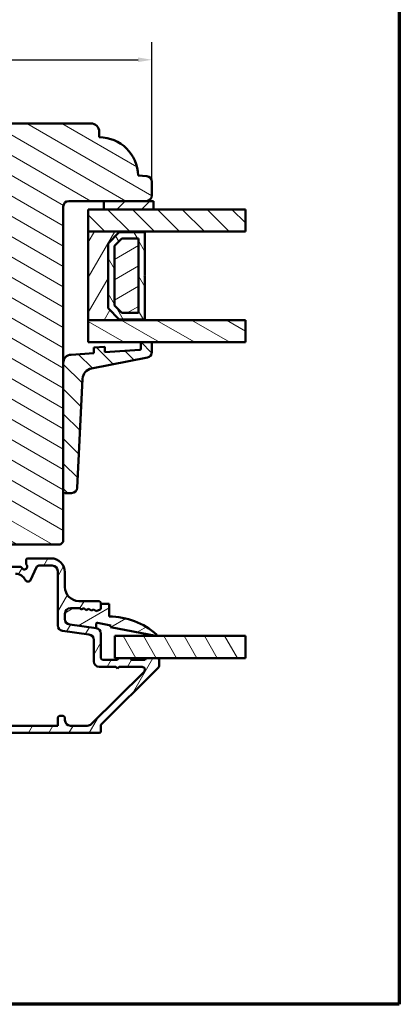
# Model space of a CAD drawing. Units: millimetres. Extents: x 15 to 815, y -287 to 287.
# Drawn here: x 746 to 815, y 10 to 188 of the extents above; entities that cross this region are included whole.
import ezdxf

# ---------------------------------------------------------------- set-up
doc = ezdxf.new("R2010")
doc.units = ezdxf.units.MM
for name, color, linetype, lineweight in [('Border (ISO)', 8, 'Continuous', 70), ('Break Line (ISO)', 8, 'Continuous', 50), ('Dimension (ISO)', 3, 'Continuous', 25), ('Hatch (ISO)', 8, 'Continuous', 18), ('Visible (ISO)', 7, 'Continuous', 50)]:
    doc.layers.add(name, color=color, linetype=linetype, lineweight=lineweight)
doc.styles.add('Note Text (ISO)', font='tahoma.ttf')
doc.dimstyles.new('Default (ISO)', dxfattribs={"dimtxt": 3.5, "dimasz": 2.5, "dimexe": 3.175, "dimexo": 0, "dimgap": 0.762, "dimtad": 1, "dimrnd": 1e-08, "dimtxsty": 'Note Text (ISO)', "dimcen": 0.09, "dimdle": 10, "dimclrd": 256, "dimclre": 256, "dimclrt": 256, "dimazin": 2, "dimtfac": 1.001486, "dimtmove": 0, "dimatfit": 3, "dimfxl": 1, "dimtolj": 1, "dimtzin": 0, "dimlwd": -1, "dimlwe": -1, "dimarcsym": 0})
pattern_1 = [(150.0002, (615, 9e-14), (-1.58749, -2.749637), [])]
pattern_2 = [(135.0002, (615, 9e-14), (-2.245056, -2.245072), [])]
pattern_3 = [(60, (615, 9e-14), (-2.74963, 1.5875), [])]
pattern_4 = [(120.0002, (615, 9e-14), (-2.749626, -1.58751), [])]
pattern_5 = [(30, (615, 9e-14), (-1.5875, 2.74963), [])]

# ---------------------------------------------------------------- blocks, each defined once
blk = doc.blocks.new('Borders LEIAB A4 Border')
at = {"layer": 'Border (ISO)'}
for p, q in [((200, 287), (200, 10)), ((200, 10), (15, 10))]:
    blk.add_line(p, q, dxfattribs=at)
blk = doc.blocks.new('*D35')
at = {"layer": 'Defpoints', "color": 0, "transparency": 16777216}
for p in [(770.35, 180.49), (770.35, 158.49), (664.35, 144.99)]:
    blk.add_point(p, dxfattribs=at)
at = {"layer": 'Dimension (ISO)', "transparency": 16777216}
for p, q in [((664.35, 144.99), (664.35, 183.67)), ((770.35, 158.49), (770.35, 183.67)), ((666.85, 180.49), (767.85, 180.49))]:
    blk.add_line(p, q, dxfattribs=at)
for points in [[(666.85, 180.91), (666.85, 180.07), (664.35, 180.49)], [(767.85, 180.91), (767.85, 180.07), (770.35, 180.49)]]:
    blk.add_solid(points, dxfattribs=at)
at = {"layer": 'Dimension (ISO)', "transparency": 16777216, "insert": (713.75, 184.9), "char_height": 3.5, "attachment_point": 1, "style": 'Note Text (ISO)'}
blk.add_mtext('\\A1;106', dxfattribs=at)

msp = doc.modelspace()

# ---------------------------------------------------------------- hatches: boundary and pattern name
at = {"layer": 'Hatch (ISO)'}
h = msp.add_hatch(dxfattribs=at)
h.set_pattern_fill('ANSI31', color=256, scale=25.4, angle=105.00025, style=0)
h.set_pattern_definition(pattern_1)
edge = h.paths.add_edge_path()
edge.add_line((727.292, 96.85), (732.348, 95.495))
edge.add_line((732.348, 95.495), (732.348, 93.495))
edge.add_line((732.348, 93.495), (732.848, 92.995))
edge.add_line((732.848, 92.995), (753.848, 92.995))
edge.add_line((753.848, 92.995), (754.348, 93.495))
edge.add_line((754.348, 93.495), (754.348, 102.583))
edge.add_line((754.348, 102.583), (754.348, 125.766))
edge.add_line((754.348, 125.766), (754.348, 153.995))
edge.add_ellipse((755.348, 153.995), major_axis=(0, 1), ratio=1, start_angle=0, end_angle=90, ccw=False)
edge.add_line((755.348, 154.995), (761.648, 154.995))
edge.add_line((761.648, 154.995), (769.348, 154.995))
edge.add_ellipse((769.348, 155.995), major_axis=(1, 0), ratio=1, start_angle=270, end_angle=360)
edge.add_line((770.348, 155.995), (770.348, 158.491))
edge.add_ellipse((769.348, 158.491), major_axis=(0, 1), ratio=1, start_angle=270, end_angle=355)
edge.add_line((769.435, 159.487), (767.847, 159.626))
edge.add_ellipse((760.848, 159.495), major_axis=(-0.131, 6.999), ratio=1, start_angle=270, end_angle=358.92549)
edge.add_line((760.848, 166.495), (760.848, 167.495))
edge.add_ellipse((759.348, 167.495), major_axis=(0, 1.5), ratio=1, start_angle=270, end_angle=360)
edge.add_line((759.348, 168.995), (703.348, 168.995))
edge.add_ellipse((703.348, 166.995), major_axis=(-2, 0), ratio=1, start_angle=270, end_angle=360)
edge.add_line((701.348, 166.995), (701.348, 153.995))
edge.add_ellipse((702.348, 153.995), major_axis=(0, -1), ratio=1, start_angle=270, end_angle=360)
edge.add_line((702.348, 152.995), (703.348, 152.995))
edge.add_line((703.348, 152.995), (703.502, 152.995))
edge.add_line((703.502, 152.995), (718.548, 152.995))
edge.add_ellipse((718.548, 152.695), major_axis=(0.3, 0), ratio=1, start_angle=0, end_angle=90, ccw=False)
edge.add_line((718.848, 152.695), (727.848, 152.695))
edge.add_line((727.848, 152.695), (728.348, 152.695))
edge.add_line((728.348, 152.695), (728.348, 148.695))
edge.add_line((728.348, 148.695), (721.848, 148.695))
edge.add_line((721.848, 148.695), (721.348, 148.195))
edge.add_line((721.348, 148.195), (721.348, 146.345))
edge.add_line((721.348, 146.345), (721.348, 144.245))
edge.add_ellipse((722.348, 144.245), major_axis=(0, -1), ratio=1, start_angle=270, end_angle=360)
edge.add_line((722.348, 143.245), (723.348, 143.245))
edge.add_line((723.348, 143.245), (723.348, 141.895))
edge.add_ellipse((723.848, 141.895), major_axis=(0, -0.5), ratio=1, start_angle=270, end_angle=360)
edge.add_line((723.848, 141.395), (733.035, 141.395))
edge.add_line((733.035, 141.395), (732.848, 141.13))
edge.add_line((732.848, 141.13), (732.848, 136.402))
edge.add_ellipse((733.348, 136.402), major_axis=(0, -0.5), ratio=1, start_angle=270, end_angle=315)
edge.add_line((732.995, 136.049), (733.765, 135.278))
edge.add_ellipse((733.482, 134.995), major_axis=(0.283, -0.283), ratio=1, start_angle=0, end_angle=90, ccw=False)
edge.add_line((733.765, 134.712), (732.995, 133.941))
edge.add_ellipse((733.348, 133.588), major_axis=(-0.354, -0.354), ratio=1, start_angle=270, end_angle=315)
edge.add_line((732.848, 133.588), (732.848, 128.86))
edge.add_line((732.848, 128.86), (733.035, 128.595))
edge.add_line((733.035, 128.595), (723.848, 128.595))
edge.add_ellipse((723.848, 128.095), major_axis=(-0.5, 0), ratio=1, start_angle=270, end_angle=360)
edge.add_line((723.348, 128.095), (723.348, 126.745))
edge.add_line((723.348, 126.745), (722.439, 126.745))
edge.add_ellipse((722.439, 125.745), major_axis=(-1, 0), ratio=1, start_angle=270, end_angle=365)
edge.add_line((721.443, 125.658), (722.804, 110.108))
edge.add_ellipse((723.8, 110.195), major_axis=(0.087, -0.996), ratio=1, start_angle=270, end_angle=355)
edge.add_line((723.8, 109.195), (724.891, 109.195))
edge.add_line((724.891, 109.195), (725.818, 98.607))
edge.add_ellipse((727.81, 98.782), major_axis=(0.174, -1.992), ratio=1, start_angle=270, end_angle=340)
h = msp.add_hatch(dxfattribs=at)
h.set_pattern_fill('ANSI31', color=256, scale=25.4, style=0)
h.set_pattern_definition([(45, (615, 9e-14), (-2.245064, 2.245064), [])])
h.paths.add_polyline_path([(761.648, 154.995), (761.648, 153.495), (770.648, 153.495), (770.648, 154.995), (769.348, 154.995)])
h = msp.add_hatch(dxfattribs=at)
h.set_pattern_fill('ANSI31', color=256, scale=25.4, angle=90.00021, style=0)
h.set_pattern_definition(pattern_2)
h.paths.add_polyline_path([(787.241, 153.495), (787.241, 149.495), (769.098, 149.495), (758.848, 149.495), (758.848, 153.495), (761.648, 153.495), (770.648, 153.495)])
h = msp.add_hatch(dxfattribs=at)
h.set_pattern_fill('ANSI31', color=256, scale=25.4, angle=14.99998, style=0)
h.set_pattern_definition(pattern_3)
h.paths.add_polyline_path([(758.848, 149.495), (758.848, 133.495), (769.098, 133.495), (769.098, 133.635), (764.448, 133.635), (762.448, 135.635), (762.448, 147.355), (764.448, 149.355), (769.098, 149.355), (769.098, 149.495)])
h = msp.add_hatch(dxfattribs=at)
h.set_pattern_fill('ANSI31', color=256, scale=25.4, angle=75.00018, style=0)
h.set_pattern_definition(pattern_4)
h.paths.add_polyline_path([(769.098, 149.355), (764.448, 149.355), (762.448, 147.355), (762.448, 135.635), (764.448, 133.635), (769.098, 133.635), (769.098, 141.395), (768.998, 141.495), (769.098, 141.595)])
h.paths.add_polyline_path([(764.924, 148.205), (767.948, 148.205), (767.948, 134.785), (764.924, 134.785), (763.598, 136.111), (763.598, 146.879)], flags=0)
h = msp.add_hatch(dxfattribs=at)
h.set_pattern_fill('ANSI31', color=256, scale=25.4, angle=-14.99998, style=0)
h.set_pattern_definition(pattern_5)
h.paths.add_polyline_path([(767.948, 134.785), (767.948, 148.205), (764.924, 148.205), (763.598, 146.879), (763.598, 136.111), (764.924, 134.785)])
h = msp.add_hatch(dxfattribs=at)
h.set_pattern_fill('ANSI31', color=256, scale=25.4, angle=105.00025, style=0)
h.set_pattern_definition(pattern_1)
h.paths.add_polyline_path([(787.241, 133.495), (787.241, 129.495), (770.348, 129.495), (768.348, 129.495), (758.848, 129.495), (758.848, 133.495), (769.098, 133.495)])
h = msp.add_hatch(dxfattribs=at)
h.set_pattern_fill('ANSI31', color=256, scale=25.4, angle=90.00021, style=0)
h.set_pattern_definition(pattern_2)
edge = h.paths.add_edge_path()
edge.add_ellipse((768.148, 128.33), major_axis=(0, -0.2), ratio=1, start_angle=4, end_angle=90)
edge.add_line((768.348, 128.33), (768.348, 129.495))
edge.add_line((768.348, 129.495), (770.348, 129.495))
edge.add_line((770.348, 129.495), (770.348, 127.709))
edge.add_ellipse((769.348, 127.709), major_axis=(0.982, 0.19), ratio=1, start_angle=270, end_angle=349.04498, ccw=False)
edge.add_line((769.538, 126.727), (759.45, 124.774))
edge.add_ellipse((759.83, 122.811), major_axis=(0.099, 1.998), ratio=1, start_angle=13.79054, end_angle=90)
edge.add_line((757.832, 122.91), (756.858, 103.234))
edge.add_ellipse((755.859, 103.283), major_axis=(1, 0), ratio=1, start_angle=270, end_angle=357.16448, ccw=False)
edge.add_line((755.859, 102.283), (754.648, 102.283))
edge.add_ellipse((754.648, 102.583), major_axis=(0, -0.3), ratio=1, start_angle=270, end_angle=360, ccw=False)
edge.add_line((754.348, 102.583), (754.348, 125.766))
edge.add_ellipse((755.848, 125.766), major_axis=(-1.496, -0.105), ratio=1, start_angle=270, end_angle=356, ccw=False)
edge.add_line((755.744, 127.262), (759.848, 127.549))
edge.add_line((759.848, 127.549), (759.848, 128.551))
edge.add_line((759.848, 128.551), (761.848, 128.691))
edge.add_line((761.848, 128.691), (761.848, 127.689))
edge.add_line((761.848, 127.689), (768.162, 128.13))
h = msp.add_hatch(dxfattribs=at)
h.set_pattern_fill('ANSI31', color=256, scale=25.4, angle=14.99998, style=0)
h.set_pattern_definition(pattern_3)
edge = h.paths.add_edge_path()
edge.add_ellipse((760.148, 76.918), major_axis=(0, 1), ratio=1, start_angle=270, end_angle=352.5)
edge.add_line((760.279, 77.909), (755.518, 78.536))
edge.add_ellipse((755.648, 79.528), major_axis=(-0.991, 0.131), ratio=1, start_angle=7.5, end_angle=90, ccw=False)
edge.add_line((754.648, 79.528), (754.648, 80.495))
edge.add_ellipse((755.648, 80.495), major_axis=(0, 1), ratio=1, start_angle=0, end_angle=90, ccw=False)
edge.add_line((755.648, 81.495), (757.346, 81.495))
edge.add_line((757.346, 81.495), (757.579, 81.291))
edge.add_line((757.579, 81.291), (758.064, 81.529))
edge.add_line((758.064, 81.529), (758.471, 81.173))
edge.add_line((758.471, 81.173), (758.957, 81.412))
edge.add_line((758.957, 81.412), (759.364, 81.056))
edge.add_line((759.364, 81.056), (759.849, 81.295))
edge.add_line((759.849, 81.295), (760.256, 80.938))
edge.add_line((760.256, 80.938), (760.981, 81.295))
edge.add_ellipse((760.848, 81.564), major_axis=(0.269, 0.132), ratio=1, start_angle=270, end_angle=333.80993)
edge.add_line((761.148, 81.564), (761.148, 82.295))
edge.add_ellipse((760.648, 82.295), major_axis=(0, 0.5), ratio=1, start_angle=270, end_angle=360)
edge.add_line((760.648, 82.795), (757.148, 82.795))
edge.add_ellipse((757.148, 85.295), major_axis=(-2.5, 0), ratio=1, start_angle=0, end_angle=90, ccw=False)
edge.add_line((754.648, 85.295), (754.648, 87.995))
edge.add_ellipse((752.148, 87.995), major_axis=(0, 2.5), ratio=1, start_angle=270, end_angle=360)
edge.add_line((752.148, 90.495), (747.948, 90.495))
edge.add_ellipse((747.948, 90.195), major_axis=(-0.3, 0), ratio=1, start_angle=270, end_angle=360)
edge.add_line((747.648, 90.195), (747.648, 89.595))
edge.add_ellipse((748.148, 89.595), major_axis=(0, -0.5), ratio=1, start_angle=270, end_angle=306.8699)
edge.add_ellipse((747.348, 88.995), major_axis=(0.3, -0.4), ratio=1, start_angle=263.1301, end_angle=450, ccw=False)
edge.add_ellipse((746.482, 88.495), major_axis=(-0.25, 0.433), ratio=1, start_angle=270, end_angle=330)
edge.add_line((746.482, 88.995), (732.728, 88.995))
edge.add_ellipse((732.728, 86.495), major_axis=(-2.5, 0), ratio=1, start_angle=270, end_angle=308.49995)
edge.add_ellipse((729.148, 90.995), major_axis=(-2.543, -2.023), ratio=1, start_angle=58.49253, end_angle=90, ccw=False)
edge.add_ellipse((729.848, 85.288), major_axis=(-2.481, -0.304), ratio=1, start_angle=270, end_angle=364.76018)
edge.add_line((727.401, 84.779), (728.19, 80.986))
edge.add_ellipse((730.637, 81.495), major_axis=(0.509, -2.448), ratio=1, start_angle=270, end_angle=348.24733)
edge.add_line((730.637, 78.995), (738.148, 78.995))
edge.add_ellipse((738.148, 77.995), major_axis=(1, 0), ratio=1, start_angle=0, end_angle=90, ccw=False)
edge.add_line((739.148, 77.995), (739.148, 69.995))
edge.add_ellipse((738.148, 69.995), major_axis=(0, -1), ratio=1, start_angle=0, end_angle=90, ccw=False)
edge.add_line((738.148, 68.995), (731.422, 68.995))
edge.add_ellipse((731.422, 68.395), major_axis=(-0.6, 0), ratio=1, start_angle=270, end_angle=450)
edge.add_line((731.422, 67.795), (738.148, 67.795))
edge.add_ellipse((738.148, 66.795), major_axis=(1, 0), ratio=1, start_angle=0, end_angle=90, ccw=False)
edge.add_line((739.148, 66.795), (739.148, 61.245))
edge.add_ellipse((738.148, 61.245), major_axis=(0, -1), ratio=1, start_angle=0, end_angle=90, ccw=False)
edge.add_line((738.148, 60.245), (733.273, 60.245))
edge.add_ellipse((733.273, 59.62), major_axis=(-0.625, 0), ratio=1, start_angle=270, end_angle=367.29781)
edge.add_ellipse((733.273, 59.62), major_axis=(0.079, -0.62), ratio=1, start_angle=270, end_angle=352.70219)
edge.add_line((733.273, 58.995), (733.926, 58.995))
edge.add_line((733.926, 58.995), (760.848, 58.995))
edge.add_ellipse((760.848, 59.295), major_axis=(0.3, 0), ratio=1, start_angle=270, end_angle=360)
edge.add_line((761.148, 59.295), (761.148, 60.37))
edge.add_ellipse((761.448, 60.37), major_axis=(0, 0.3), ratio=1, start_angle=44.72586, end_angle=90, ccw=False)
edge.add_line((761.237, 60.583), (771.559, 70.807))
edge.add_ellipse((771.348, 71.02), major_axis=(0.213, 0.211), ratio=1, start_angle=270, end_angle=315.27414)
edge.add_line((771.648, 71.02), (771.648, 72.195))
edge.add_ellipse((771.348, 72.195), major_axis=(0, 0.3), ratio=1, start_angle=270, end_angle=360)
edge.add_line((771.348, 72.495), (769.448, 72.495))
edge.add_ellipse((769.448, 72.195), major_axis=(-0.3, 0), ratio=1, start_angle=270, end_angle=360)
edge.add_line((769.148, 72.195), (766.648, 72.195))
edge.add_ellipse((766.348, 72.195), major_axis=(0, 0.3), ratio=1, start_angle=270, end_angle=360)
edge.add_line((766.348, 72.495), (764.448, 72.495))
edge.add_ellipse((764.448, 72.195), major_axis=(-0.3, 0), ratio=1, start_angle=270, end_angle=360)
edge.add_line((764.148, 72.195), (761.448, 72.195))
edge.add_ellipse((761.448, 72.495), major_axis=(-0.3, 0), ratio=1, start_angle=0, end_angle=90, ccw=False)
edge.add_line((761.148, 72.495), (761.148, 76.918))
edge = h.paths.add_edge_path(flags=0)
edge.add_line((749.96, 89.195), (752.348, 89.195))
edge.add_ellipse((752.348, 88.195), major_axis=(1, 0), ratio=1, start_angle=0, end_angle=90, ccw=False)
edge.add_line((753.348, 88.195), (753.348, 78.388))
edge.add_ellipse((754.348, 78.388), major_axis=(0, -1), ratio=1, start_angle=270, end_angle=352.5)
edge.add_line((754.218, 77.396), (758.979, 76.769))
edge.add_ellipse((758.848, 75.778), major_axis=(0.991, -0.131), ratio=1, start_angle=7.5, end_angle=90, ccw=False)
edge.add_line((759.848, 75.778), (759.848, 71.895))
edge.add_ellipse((760.848, 71.895), major_axis=(0, -1), ratio=1, start_angle=270, end_angle=360)
edge.add_line((760.848, 70.895), (763.848, 70.895))
edge.add_line((763.848, 70.895), (764.148, 70.595))
edge.add_line((764.148, 70.595), (764.448, 70.895))
edge.add_line((764.448, 70.895), (768.585, 70.895))
edge.add_ellipse((768.585, 70.395), major_axis=(0.5, 0), ratio=1, start_angle=314.72586, end_angle=450, ccw=False)
edge.add_line((768.937, 70.04), (759.391, 60.584))
edge.add_ellipse((758.687, 61.295), major_axis=(-0.71, -0.704), ratio=1, start_angle=45.27414, end_angle=90, ccw=False)
edge.add_line((758.687, 60.295), (755.648, 60.295))
edge.add_ellipse((755.648, 61.295), major_axis=(-1, 0), ratio=1, start_angle=0, end_angle=90, ccw=False)
edge.add_line((754.648, 61.295), (754.648, 61.595))
edge.add_ellipse((754.148, 61.595), major_axis=(0, 0.5), ratio=1, start_angle=270, end_angle=360)
edge.add_line((754.148, 62.095), (753.848, 62.095))
edge.add_ellipse((753.848, 61.595), major_axis=(-0.5, 0), ratio=1, start_angle=270, end_angle=360)
edge.add_line((753.348, 61.595), (753.348, 60.295))
edge.add_line((753.348, 60.295), (740.448, 60.295))
edge.add_line((740.448, 60.295), (740.448, 77.795))
edge.add_ellipse((737.948, 77.795), major_axis=(0, 2.5), ratio=1, start_angle=270, end_angle=360)
edge.add_line((737.948, 80.295), (730.881, 80.295))
edge.add_ellipse((730.881, 81.795), major_axis=(-1.5, 0), ratio=1, start_angle=11.75267, end_angle=90, ccw=False)
edge.add_line((729.413, 81.489), (728.738, 84.733))
edge.add_ellipse((730.206, 85.038), major_axis=(-0.306, 1.469), ratio=1, start_angle=358.32194, end_angle=450, ccw=False)
edge.add_ellipse((729.148, 90.995), major_axis=(4.48, 0.796), ratio=1, start_angle=270, end_angle=297.4221)
edge.add_ellipse((732.831, 86.195), major_axis=(1.19, 0.913), ratio=1, start_angle=52.5033, end_angle=90, ccw=False)
edge.add_line((732.831, 87.695), (736.13, 87.695))
edge.add_ellipse((736.13, 86.695), major_axis=(1, 0), ratio=1, start_angle=41.81031, end_angle=90, ccw=False)
edge.add_ellipse((737.248, 87.695), major_axis=(0.333, -0.373), ratio=1, start_angle=270, end_angle=318.18969)
edge.add_line((737.248, 87.195), (740.953, 87.195))
edge.add_ellipse((740.953, 86.695), major_axis=(0.5, 0), ratio=1, start_angle=5.73917, end_angle=90, ccw=False)
edge.add_ellipse((741.948, 86.795), major_axis=(0.05, -0.497), ratio=1, start_angle=270, end_angle=426.80323)
edge.add_ellipse((743.856, 86.195), major_axis=(0.45, 1.431), ratio=1, start_angle=17.4576, end_angle=90, ccw=False)
edge.add_line((743.856, 87.695), (745.726, 87.695))
edge.add_ellipse((745.726, 85.695), major_axis=(2, 0), ratio=1, start_angle=26.10388, end_angle=90, ccw=False)
edge.add_ellipse((747.971, 86.795), major_axis=(0.22, -0.449), ratio=1, start_angle=270, end_angle=398.89612)
edge.add_line((748.424, 86.584), (749.507, 88.906))
edge.add_ellipse((749.96, 88.695), major_axis=(0.211, 0.453), ratio=1, start_angle=25, end_angle=90, ccw=False)
h = msp.add_hatch(dxfattribs=at)
h.set_pattern_fill('ANSI31', color=256, scale=25.4, angle=-14.99998, style=0)
h.set_pattern_definition(pattern_5)
edge = h.paths.add_edge_path()
edge.add_ellipse((755.648, 79.528), major_axis=(0, -1), ratio=1, start_angle=270, end_angle=352.5)
edge.add_line((755.518, 78.536), (760.279, 77.909))
edge.add_line((760.279, 77.909), (760.279, 78.621))
edge.add_ellipse((760.502, 78.621), major_axis=(0, 0.223), ratio=1, start_angle=349.1, end_angle=450, ccw=False)
edge.add_line((760.544, 78.84), (762.907, 78.385))
edge.add_line((762.907, 78.385), (762.848, 78.081))
edge.add_line((762.848, 78.081), (771.07, 76.498))
edge.add_ellipse((771.098, 76.645), major_axis=(0.147, -0.028), ratio=1, start_angle=270, end_angle=419.41682)
edge.add_ellipse((762.648, 67.088), major_axis=(-9.669, 8.549), ratio=1, start_angle=270, end_angle=311.48318)
edge.add_line((762.648, 79.995), (762.648, 82.295))
edge.add_line((762.648, 82.295), (761.148, 82.295))
edge.add_line((761.148, 82.295), (761.148, 81.564))
edge.add_ellipse((760.848, 81.564), major_axis=(0, -0.3), ratio=1, start_angle=26.19007, end_angle=90, ccw=False)
edge.add_line((760.981, 81.295), (760.256, 80.938))
edge.add_line((760.256, 80.938), (759.849, 81.295))
edge.add_line((759.849, 81.295), (759.364, 81.056))
edge.add_line((759.364, 81.056), (758.957, 81.412))
edge.add_line((758.957, 81.412), (758.471, 81.173))
edge.add_line((758.471, 81.173), (758.064, 81.529))
edge.add_line((758.064, 81.529), (757.579, 81.291))
edge.add_line((757.579, 81.291), (757.346, 81.495))
edge.add_line((757.346, 81.495), (755.648, 81.495))
edge.add_ellipse((755.648, 80.495), major_axis=(-1, 0), ratio=1, start_angle=270, end_angle=360)
edge.add_line((754.648, 80.495), (754.648, 79.528))
h = msp.add_hatch(dxfattribs=at)
h.set_pattern_fill('ANSI31', color=256, scale=25.4, angle=75.00018, style=0)
h.set_pattern_definition(pattern_4)
h.paths.add_polyline_path([(787.241, 76.495), (787.241, 72.495), (771.348, 72.495), (769.448, 72.495), (766.348, 72.495), (764.448, 72.495), (763.648, 72.495), (763.648, 76.495)])

# ---------------------------------------------------------------- linework, layer by layer
at = {"layer": 'Break Line (ISO)'}
for p, q in [((787.241, 153.495), (787.241, 149.495)), ((787.241, 133.495), (787.241, 129.495)), ((787.241, 76.495), (787.241, 72.495))]:
    msp.add_line(p, q, dxfattribs=at)
at = {"layer": 'Visible (ISO)'}
for p, q in [((759.348, 168.995), (703.348, 168.995)), ((760.848, 166.495), (760.848, 167.495)), ((769.435, 159.487), (767.847, 159.626)), ((770.348, 155.995), (770.348, 158.491)), ((755.348, 154.995), (769.348, 154.995)), ((761.648, 154.995), (761.648, 153.495)), ((770.648, 154.995), (761.648, 154.995)), ((770.648, 153.495), (770.648, 154.995)), ((754.348, 93.495), (754.348, 153.995)), ((787.241, 153.495), (758.848, 153.495)), ((758.848, 153.495), (758.848, 149.495)), ((761.648, 153.495), (770.648, 153.495)), ((758.848, 149.495), (787.241, 149.495)), ((758.848, 149.495), (758.848, 133.495)), ((769.098, 149.495), (758.848, 149.495)), ((762.448, 147.355), (764.448, 149.355)), ((764.448, 149.355), (762.448, 147.355)), ((764.448, 149.355), (769.098, 149.355)), ((769.098, 149.355), (764.448, 149.355)), ((769.098, 149.355), (769.098, 149.495)), ((769.098, 141.595), (769.098, 149.355)), ((763.598, 146.879), (764.924, 148.205)), ((764.924, 148.205), (763.598, 146.879)), ((764.924, 148.205), (767.948, 148.205)), ((767.948, 148.205), (764.924, 148.205)), ((767.948, 148.205), (767.948, 134.785)), ((767.948, 134.785), (767.948, 148.205)), ((762.448, 135.635), (762.448, 147.355)), ((762.448, 147.355), (762.448, 135.635)), ((763.598, 136.111), (763.598, 146.879)), ((763.598, 146.879), (763.598, 136.111)), ((768.998, 141.495), (769.098, 141.595)), ((769.098, 141.395), (768.998, 141.495)), ((769.098, 133.635), (769.098, 141.395)), ((764.448, 133.635), (762.448, 135.635)), ((762.448, 135.635), (764.448, 133.635)), ((764.924, 134.785), (763.598, 136.111)), ((763.598, 136.111), (764.924, 134.785)), ((758.848, 133.495), (769.098, 133.495)), ((787.241, 133.495), (758.848, 133.495)), ((758.848, 133.495), (758.848, 129.495)), ((769.098, 133.635), (764.448, 133.635)), ((764.448, 133.635), (769.098, 133.635)), ((767.948, 134.785), (764.924, 134.785)), ((764.924, 134.785), (767.948, 134.785)), ((769.098, 133.495), (769.098, 133.635)), ((758.848, 129.495), (787.241, 129.495)), ((761.848, 128.691), (759.848, 128.551)), ((759.848, 128.551), (759.848, 127.549)), ((761.848, 127.689), (761.848, 128.691)), ((768.162, 128.13), (761.848, 127.689)), ((770.348, 129.495), (768.348, 129.495)), ((768.348, 129.495), (768.348, 128.33)), ((770.348, 127.709), (770.348, 129.495)), ((759.848, 127.549), (755.744, 127.262)), ((759.45, 124.774), (769.538, 126.727)), ((754.348, 125.766), (754.348, 102.583)), ((756.858, 103.234), (757.832, 122.91)), ((754.648, 102.283), (755.859, 102.283)), ((732.848, 92.995), (753.848, 92.995)), ((753.848, 92.995), (754.348, 93.495)), ((746.482, 88.995), (732.728, 88.995)), ((747.648, 90.195), (747.648, 89.595)), ((752.148, 90.495), (747.948, 90.495)), ((748.424, 86.584), (749.507, 88.906)), ((749.96, 89.195), (752.348, 89.195)), ((753.348, 88.195), (753.348, 78.388)), ((754.648, 85.295), (754.648, 87.995)), ((760.648, 82.795), (757.148, 82.795)), ((761.148, 81.564), (761.148, 82.295)), ((762.648, 82.295), (761.148, 82.295)), ((761.148, 82.295), (761.148, 81.564)), ((762.648, 79.995), (762.648, 82.295)), ((754.648, 79.528), (754.648, 80.495)), ((754.648, 80.495), (754.648, 79.528)), ((755.648, 81.495), (757.346, 81.495)), ((757.346, 81.495), (755.648, 81.495)), ((757.346, 81.495), (757.579, 81.291)), ((757.579, 81.291), (757.346, 81.495)), ((757.579, 81.291), (758.064, 81.529)), ((758.064, 81.529), (757.579, 81.291)), ((758.064, 81.529), (758.471, 81.173)), ((758.471, 81.173), (758.064, 81.529)), ((758.471, 81.173), (758.957, 81.412)), ((758.957, 81.412), (758.471, 81.173)), ((758.957, 81.412), (759.364, 81.056)), ((759.364, 81.056), (758.957, 81.412)), ((759.364, 81.056), (759.849, 81.295)), ((759.849, 81.295), (759.364, 81.056)), ((759.849, 81.295), (760.256, 80.938)), ((760.256, 80.938), (759.849, 81.295)), ((760.256, 80.938), (760.981, 81.295)), ((760.981, 81.295), (760.256, 80.938)), ((760.279, 77.909), (755.518, 78.536)), ((755.518, 78.536), (760.279, 77.909)), ((760.279, 77.909), (760.279, 78.621)), ((760.544, 78.84), (762.907, 78.385)), ((762.907, 78.385), (762.848, 78.081)), ((754.218, 77.396), (758.979, 76.769)), ((761.148, 72.495), (761.148, 76.918)), ((762.848, 78.081), (771.07, 76.498)), ((787.241, 76.495), (763.648, 76.495)), ((763.648, 76.495), (763.648, 72.495)), ((759.848, 75.778), (759.848, 71.895)), ((764.148, 72.195), (761.448, 72.195)), ((763.648, 72.495), (787.241, 72.495)), ((766.348, 72.495), (764.448, 72.495)), ((769.148, 72.195), (766.648, 72.195)), ((771.348, 72.495), (769.448, 72.495)), ((771.648, 71.02), (771.648, 72.195)), ((768.937, 70.04), (759.391, 60.584)), ((760.848, 70.895), (763.848, 70.895)), ((761.237, 60.583), (771.559, 70.807)), ((763.848, 70.895), (764.148, 70.595)), ((764.148, 70.595), (764.448, 70.895)), ((764.448, 70.895), (768.585, 70.895)), ((753.348, 61.595), (753.348, 60.295)), ((754.148, 62.095), (753.848, 62.095)), ((754.648, 61.295), (754.648, 61.595)), ((733.273, 58.995), (760.848, 58.995)), ((753.348, 60.295), (740.448, 60.295)), ((758.687, 60.295), (755.648, 60.295)), ((761.148, 59.295), (761.148, 60.37))]:
    msp.add_line(p, q, dxfattribs=at)
for centre, radius, start, end in [((759.348, 167.495), 1.5, 0, 90), ((760.848, 159.495), 7, 1.07477, 90.00026), ((769.348, 158.491), 1, 0, 85), ((755.348, 153.995), 1, 90, 180), ((769.348, 155.995), 1, 270, 0), ((768.148, 128.33), 0.2, 274, 0), ((755.848, 125.766), 1.5, 94, 180), ((769.348, 127.709), 1, 280.95502, 0), ((759.83, 122.811), 2, 100.95502, 177.16448), ((755.859, 103.283), 1, 270, 357.16448), ((754.648, 102.583), 0.3, 180, 270), ((746.482, 88.495), 0.5, 30, 90), ((747.348, 88.995), 0.5, 210, 36.8699), ((747.948, 90.195), 0.3, 90, 180), ((748.148, 89.595), 0.5, 180, 216.8699), ((749.96, 88.695), 0.5, 90, 155), ((752.148, 87.995), 2.5, 0, 90), ((752.348, 88.195), 1, 0, 90), ((745.726, 85.695), 2, 26.10388, 90), ((747.971, 86.795), 0.5, 206.10388, 335), ((757.148, 85.295), 2.5, 180, 270), ((760.648, 82.295), 0.5, 0, 90), ((755.648, 80.495), 1, 90, 180), ((755.648, 80.495), 1, 90, 180), ((760.848, 81.564), 0.3, 296.19007, 0), ((760.848, 81.564), 0.3, 296.19007, 0), ((762.648, 67.088), 12.907, 48.51682, 90), ((754.348, 78.388), 1, 180, 262.5), ((755.648, 79.528), 1, 180, 262.5), ((755.648, 79.528), 1, 180, 262.5), ((760.502, 78.621), 0.223, 79.1, 180), ((758.848, 75.778), 1, 0, 82.5), ((760.148, 76.918), 1, 0, 82.5), ((771.098, 76.645), 0.15, 259.1, 48.51682), ((760.848, 71.895), 1, 180, 270), ((761.448, 72.495), 0.3, 180, 270), ((764.448, 72.195), 0.3, 90, 180), ((766.348, 72.195), 0.3, 0, 90), ((769.448, 72.195), 0.3, 90, 180), ((771.348, 72.195), 0.3, 0, 90), ((768.585, 70.395), 0.5, 314.72586, 90), ((771.348, 71.02), 0.3, 314.72586, 0), ((753.848, 61.595), 0.5, 90, 180), ((754.148, 61.595), 0.5, 0, 90), ((755.648, 61.295), 1, 180, 270), ((758.687, 61.295), 1, 270, 314.72586), ((761.448, 60.37), 0.3, 134.72586, 180), ((760.848, 59.295), 0.3, 270, 0)]:
    msp.add_arc(centre, radius, start, end, dxfattribs=at)

# ---------------------------------------------------------------- block references
msp.add_blockref('Borders LEIAB A4 Border', (615, 0))

# ---------------------------------------------------------------- dimensions: what is measured, and where the dimension line sits
at = {"layer": 'Dimension (ISO)'}
dim = msp.add_linear_dim(base=(770.348, 180.491), p1=(664.348, 144.995), p2=(770.348, 158.491), angle=180, dimstyle='Default (ISO)', override={"dimgap": 0.762, "dimdec": 2, "dimtol": 0, "dimlim": 0, "dimtp": 0, "dimtm": 0, "dimtdec": 2, "dimtofl": 0, "dimatfit": 1}, dxfattribs=at)
dim.commit()
dim.dimension.update_dxf_attribs({"geometry": '*D35', "text_midpoint": (717.348, 180.491), "dimtype": 160})

doc.saveas('drawing.dxf')
